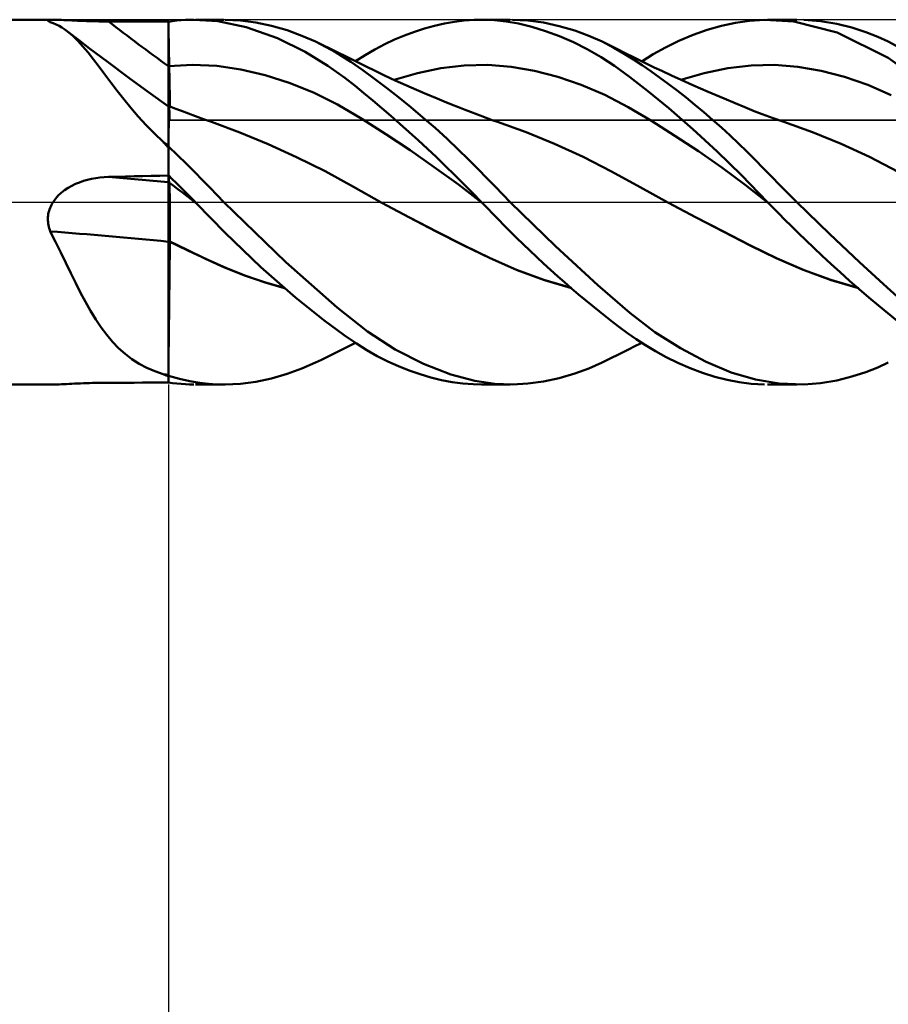
# Model space of a CAD drawing. Units: millimetres. Extents: x -75 to 70, y -61 to 61.
# Drawn here: x 13 to 18, y -4 to 1 of the extents above; entities that cross this region are included whole.
import ezdxf

# ---------------------------------------------------------------- set-up
doc = ezdxf.new("R2010")
doc.units = ezdxf.units.MM
doc.header["$LTSCALE"] = 7.15
doc.linetypes.add('LONGDASH_DASH', pattern=[0.85, 0.4, -0.2, 0.05, -0.2])
for name, color, linetype in [('1', 4, 'CONTINUOUS'), ('2', 7, 'CONTINUOUS'), ('4', 2, 'LONGDASH_DASH'), ('CUT', 1, 'CONTINUOUS'), ('NOCUT', 7, 'CONTINUOUS'), ('SK4', 2, 'LONGDASH_DASH')]:
    doc.layers.add(name, color=color, linetype=linetype)

msp = doc.modelspace()

# ---------------------------------------------------------------- linework, layer by layer
at = {"layer": '1', "color": 4, "linetype": 'CONTINUOUS', "lineweight": 50}
for p, q in [((12, 1), (13.3678, 1)), ((13.3397, 0.9951), (13.3403, 0.9969)), ((13.3416, 0.9929), (13.3397, 0.9951)), ((13.3403, 0.9969), (13.3436, 0.9983)), ((13.3428, 0.992), (13.3416, 0.9929)), ((13.3443, 0.9911), (13.3428, 0.992)), ((13.3436, 0.9983), (13.3493, 0.9993)), ((13.3461, 0.9901), (13.3443, 0.9911)), ((13.3481, 0.9891), (13.3461, 0.9901)), ((13.3503, 0.9881), (13.3481, 0.9891)), ((13.3493, 0.9993), (13.3575, 0.9998)), ((13.3528, 0.987), (13.3503, 0.9881)), ((13.3692, 0.9812), (13.3528, 0.987)), ((13.3575, 0.9998), (13.3678, 1)), ((13.3777, 0.9999), (13.3678, 1)), ((13.3852, 0.9743), (13.3692, 0.9812)), ((13.3886, 0.9996), (13.3777, 0.9999)), ((13.4009, 0.9663), (13.3852, 0.9743)), ((13.4006, 0.9992), (13.3886, 0.9996)), ((13.4133, 0.9986), (13.4006, 0.9992)), ((13.4269, 0.998), (13.4133, 0.9986)), ((13.441, 0.9974), (13.4269, 0.998)), ((13.4557, 0.9967), (13.441, 0.9974)), ((13.4708, 0.996), (13.4557, 0.9967)), ((13.4862, 0.9952), (13.4708, 0.996)), ((13.5021, 0.9945), (13.4862, 0.9952)), ((13.5182, 0.9939), (13.5021, 0.9945)), ((13.5346, 0.9932), (13.5182, 0.9939)), ((13.5512, 0.9926), (13.5346, 0.9932)), ((13.568, 0.9921), (13.5512, 0.9926)), ((13.5849, 0.9916), (13.568, 0.9921)), ((13.6019, 0.9912), (13.5849, 0.9916)), ((13.6191, 0.9909), (13.6019, 0.9912)), ((13.6363, 0.9906), (13.6191, 0.9909)), ((13.6536, 0.9904), (13.6363, 0.9906)), ((13.6709, 0.9903), (13.6536, 0.9904)), ((13.7179, 0.9902), (13.6709, 0.9903)), ((13.7649, 0.99), (13.7179, 0.9902)), ((13.812, 0.9899), (13.7649, 0.99)), ((13.859, 0.9898), (13.812, 0.9899)), ((13.906, 0.9896), (13.859, 0.9898)), ((13.953, 0.9895), (13.906, 0.9896)), ((14, 0.9893), (13.953, 0.9895)), ((14, 0.9891), (14.0233, 0.9922)), ((14, 0.752), (14, 0.9893)), ((14.0006, 0.95), (14, 0.9842)), ((14, 0.9455), (14, 0.9842)), ((14.0233, 0.9922), (14.0466, 0.9948)), ((14.0466, 0.9948), (14.0698, 0.9968)), ((14.0698, 0.9968), (14.093, 0.9984)), ((14.093, 0.9984), (14.1161, 0.9994)), ((14.1161, 0.9994), (14.1391, 0.9999)), ((14.2703, 0.9919), (14.1391, 0.9999)), ((14.1478, 0.9999), (14.3047, 0.9999)), ((14.4262, 0.9593), (14.2703, 0.9919)), ((14.3944, 0.9957), (14.3104, 0.9999)), ((14.4794, 0.9845), (14.3944, 0.9957)), ((14.565, 0.9664), (14.4794, 0.9845)), ((15.4592, 0.9668), (15.5138, 0.979)), ((15.5138, 0.979), (15.5681, 0.9885)), ((15.5681, 0.9885), (15.622, 0.9952)), ((15.622, 0.9952), (15.6755, 0.999)), ((15.6755, 0.999), (15.7306, 0.9998)), ((15.7162, 0.9999), (15.8739, 0.9999)), ((15.7883, 0.9972), (15.7306, 0.9998)), ((15.8507, 0.9904), (15.7883, 0.9972)), ((15.9184, 0.9786), (15.8507, 0.9904)), ((15.9708, 0.9953), (15.8858, 0.9999)), ((15.9918, 0.961), (15.9184, 0.9786)), ((16.0566, 0.9837), (15.9708, 0.9953)), ((16.1424, 0.9653), (16.0566, 0.9837)), ((17.0316, 0.9668), (17.1086, 0.9835)), ((17.1086, 0.9835), (17.1848, 0.9945)), ((17.1848, 0.9945), (17.2673, 0.9998)), ((17.4286, 0.9894), (17.2673, 0.9998)), ((17.2844, 0.9999), (17.4455, 0.9999)), ((17.6665, 0.9289), (17.4286, 0.9894)), ((17.5739, 0.9919), (17.484, 0.9992)), ((17.6635, 0.9772), (17.5739, 0.9919)), ((17.747, 0.9567), (17.6635, 0.9772)), ((13.4165, 0.9572), (13.4009, 0.9663)), ((13.4318, 0.9471), (13.4165, 0.9572)), ((13.4471, 0.9358), (13.4318, 0.9471)), ((13.4755, 0.9119), (13.4471, 0.9358)), ((13.5076, 0.8892), (13.4471, 0.9358)), ((14, 0.9068), (14, 0.9455)), ((14.0013, 0.9159), (14.0006, 0.95)), ((14.599, 0.8979), (14.4262, 0.9593)), ((14.6506, 0.9418), (14.565, 0.9664)), ((14.7321, 0.9121), (14.6506, 0.9418)), ((15.2946, 0.9137), (15.3494, 0.934)), ((15.3494, 0.934), (15.4044, 0.9517)), ((15.4044, 0.9517), (15.4592, 0.9668)), ((16.0675, 0.9379), (15.9918, 0.961)), ((16.1437, 0.9097), (16.0675, 0.9379)), ((16.227, 0.9405), (16.1424, 0.9653)), ((16.3055, 0.9114), (16.227, 0.9405)), ((16.8757, 0.9169), (16.9538, 0.9445)), ((16.9538, 0.9445), (17.0316, 0.9668)), ((17.9459, 0.7915), (17.6665, 0.9289)), ((17.8222, 0.9325), (17.747, 0.9567)), ((17.8887, 0.9062), (17.8222, 0.9325)), ((13.5037, 0.8843), (13.4755, 0.9119)), ((13.5319, 0.8535), (13.5037, 0.8843)), ((13.5682, 0.8428), (13.5076, 0.8892)), ((14, 0.8681), (14, 0.9068)), ((14, 0.8294), (14, 0.8681)), ((14.0019, 0.8818), (14.0013, 0.9159)), ((14.0025, 0.8477), (14.0019, 0.8818)), ((14.7505, 0.8232), (14.599, 0.8979)), ((14.8061, 0.8798), (14.7321, 0.9121)), ((14.847, 0.8605), (14.8061, 0.8799)), ((14.9152, 0.8223), (14.8061, 0.8798)), ((15.1319, 0.8367), (15.1858, 0.8651)), ((15.1858, 0.8651), (15.2401, 0.8907)), ((15.2401, 0.8907), (15.2946, 0.9137)), ((16.2201, 0.8763), (16.1437, 0.9097)), ((16.2962, 0.8379), (16.2201, 0.8763)), ((16.3768, 0.8796), (16.3055, 0.9114)), ((16.4464, 0.8459), (16.3768, 0.8799)), ((16.4414, 0.8462), (16.3768, 0.8796)), ((16.7242, 0.848), (16.7979, 0.8841)), ((16.7979, 0.8841), (16.8757, 0.9169)), ((17.9461, 0.8798), (17.8887, 0.9062)), ((18.0102, 0.8461), (17.9461, 0.8798)), ((13.5606, 0.8194), (13.5319, 0.8535)), ((13.5898, 0.7823), (13.5606, 0.8194)), ((13.6638, 0.7706), (13.5682, 0.8428)), ((14, 0.7907), (14, 0.8294)), ((14.0032, 0.8135), (14.0025, 0.8477)), ((14.0038, 0.7794), (14.0032, 0.8135)), ((14.8745, 0.7472), (14.7505, 0.8232)), ((14.8877, 0.8408), (14.847, 0.8605)), ((14.9294, 0.8203), (14.8877, 0.8408)), ((15.0001, 0.7692), (14.9152, 0.8223)), ((14.9707, 0.7996), (14.9294, 0.8203)), ((15.0783, 0.8057), (15.1319, 0.8367)), ((16.3715, 0.7945), (16.2962, 0.8379)), ((16.499, 0.813), (16.4414, 0.8462)), ((16.5153, 0.8112), (16.4464, 0.8459)), ((16.5496, 0.7812), (16.499, 0.813)), ((16.5386, 0.7994), (16.5153, 0.8112)), ((16.5943, 0.7717), (16.6564, 0.8102)), ((16.6564, 0.8102), (16.7242, 0.848)), ((13.6202, 0.7424), (13.5898, 0.7823)), ((13.783, 0.6818), (13.6638, 0.7706)), ((14, 0.752), (14, 0.7907)), ((14.0044, 0.7452), (14.0038, 0.7794)), ((15.0357, 0.7667), (14.9707, 0.7996)), ((15.0657, 0.7238), (15.0001, 0.7692)), ((15.0252, 0.772), (15.0783, 0.8057)), ((15.0843, 0.7426), (15.0357, 0.7667)), ((16.4458, 0.7463), (16.3715, 0.7945)), ((16.6006, 0.7686), (16.5386, 0.7994)), ((16.5966, 0.7503), (16.5496, 0.7812)), ((16.6632, 0.7383), (16.6006, 0.7686)), ((18.2223, 0.5899), (17.9459, 0.7915)), ((13.6515, 0.7002), (13.6202, 0.7424)), ((14, 0.7449), (14.1325, 0.7527)), ((14, 0.7508), (14, 0.752)), ((14, 0.7508), (14, 0.752)), ((14, 0.7496), (14, 0.7508)), ((14, 0.7496), (14, 0.7508)), ((14, 0.7484), (14, 0.7496)), ((14, 0.7484), (14, 0.7496)), ((14, 0.7472), (14, 0.7484)), ((14, 0.7472), (14, 0.7484)), ((14, 0.746), (14, 0.7472)), ((14, 0.746), (14, 0.7472)), ((14, 0.7448), (14, 0.746)), ((14, 0.7448), (14, 0.746)), ((14, 0.7449), (14.0001, 0.7449)), ((14, 0.7314), (14, 0.7448)), ((14, 0.7314), (14, 0.7448)), ((14, 0.7182), (14, 0.7314)), ((14, 0.7182), (14, 0.7314)), ((14, 0.7052), (14, 0.7182)), ((14, 0.7052), (14, 0.7182)), ((14, 0.6924), (14, 0.7052)), ((14, 0.6923), (14, 0.7052)), ((14.0001, 0.7449), (14.0003, 0.7449)), ((14.0003, 0.7449), (14.0005, 0.745)), ((14.0005, 0.745), (14.0007, 0.745)), ((14.0007, 0.745), (14.0009, 0.745)), ((14.0009, 0.745), (14.001, 0.745)), ((14.001, 0.745), (14.0013, 0.7451)), ((14.0013, 0.7451), (14.0014, 0.7451)), ((14.0014, 0.7451), (14.0016, 0.7451)), ((14.0016, 0.7451), (14.0017, 0.7451)), ((14.0017, 0.7451), (14.0018, 0.7451)), ((14.0018, 0.7451), (14.002, 0.7451)), ((14.002, 0.7451), (14.0021, 0.7451)), ((14.0021, 0.7451), (14.0024, 0.7452)), ((14.0024, 0.7452), (14.0025, 0.7452)), ((14.0025, 0.7452), (14.0026, 0.7452)), ((14.0026, 0.7452), (14.0027, 0.7452)), ((14.0027, 0.7452), (14.0029, 0.7452)), ((14.0029, 0.7452), (14.0031, 0.7452)), ((14.0031, 0.7452), (14.0033, 0.7453)), ((14.0033, 0.7453), (14.0035, 0.7453)), ((14.0035, 0.7453), (14.0037, 0.7453)), ((14.0037, 0.7453), (14.0038, 0.7453)), ((14.0038, 0.7453), (14.0039, 0.7453)), ((14.0039, 0.7453), (14.0041, 0.7453)), ((14.0041, 0.7453), (14.0042, 0.7454)), ((14.0042, 0.7454), (14.0043, 0.7454)), ((14.0043, 0.7454), (14.0044, 0.7454)), ((14.0047, 0.7303), (14.0044, 0.7452)), ((14.005, 0.7156), (14.0047, 0.7303)), ((14.0053, 0.7012), (14.005, 0.7156)), ((14.2649, 0.747), (14.1325, 0.7527)), ((14.3974, 0.7278), (14.2649, 0.747)), ((14.5299, 0.6964), (14.3974, 0.7278)), ((14.9664, 0.6818), (14.8745, 0.7472)), ((15.1306, 0.6767), (15.0657, 0.7238)), ((15.1332, 0.7188), (15.0843, 0.7426)), ((15.1837, 0.6948), (15.1332, 0.7188)), ((15.2369, 0.6702), (15.3652, 0.7077)), ((15.3652, 0.7077), (15.4935, 0.7343)), ((15.4935, 0.7343), (15.6219, 0.7494)), ((15.6219, 0.7494), (15.7502, 0.7522)), ((15.8785, 0.7421), (15.7502, 0.7522)), ((16.0068, 0.7201), (15.8785, 0.7421)), ((16.1351, 0.6869), (16.0068, 0.7201)), ((16.5277, 0.6871), (16.4458, 0.7463)), ((16.644, 0.7178), (16.5966, 0.7503)), ((16.692, 0.6837), (16.644, 0.7178)), ((16.7042, 0.7188), (16.6632, 0.7383)), ((16.7576, 0.6939), (16.7042, 0.7188)), ((16.8095, 0.6702), (16.9376, 0.7076)), ((16.9376, 0.7076), (17.0657, 0.7343)), ((17.0657, 0.7343), (17.1938, 0.7495)), ((17.1938, 0.7495), (17.3219, 0.7522)), ((17.45, 0.7421), (17.3219, 0.7522)), ((17.5781, 0.7203), (17.45, 0.7421)), ((17.7062, 0.6874), (17.5781, 0.7203)), ((13.6841, 0.6563), (13.6515, 0.7002)), ((13.7185, 0.6108), (13.6841, 0.6563)), ((13.8912, 0.6026), (13.783, 0.6818)), ((14, 0.6797), (14, 0.6924)), ((14, 0.6796), (14, 0.6923)), ((14, 0.6674), (14, 0.6797)), ((14, 0.6672), (14, 0.6796)), ((14, 0.6552), (14, 0.6674)), ((14, 0.6551), (14, 0.6672)), ((14, 0.6434), (14, 0.6552)), ((14, 0.6433), (14, 0.6551)), ((14.0055, 0.6869), (14.0053, 0.7012)), ((14.0058, 0.673), (14.0055, 0.6869)), ((14.0061, 0.6593), (14.0058, 0.673)), ((14.0063, 0.646), (14.0061, 0.6593)), ((14.6624, 0.6537), (14.5299, 0.6964)), ((14.7948, 0.6), (14.6624, 0.6537)), ((15.0235, 0.6368), (14.9664, 0.6818)), ((15.1961, 0.6271), (15.1306, 0.6767)), ((15.2429, 0.6674), (15.1837, 0.6948)), ((15.3023, 0.6406), (15.2429, 0.6674)), ((16.2635, 0.6431), (16.1351, 0.6869)), ((16.6265, 0.6102), (16.5277, 0.6871)), ((16.7402, 0.6483), (16.692, 0.6837)), ((16.7887, 0.6114), (16.7402, 0.6483)), ((16.8112, 0.6694), (16.7576, 0.6939)), ((16.875, 0.6408), (16.8112, 0.6694)), ((17.8343, 0.6433), (17.7062, 0.6874)), ((13.7549, 0.5641), (13.7185, 0.6108)), ((14, 0.5242), (13.8912, 0.6026)), ((14, 0.6318), (14, 0.6434)), ((14, 0.6317), (14, 0.6433)), ((14, 0.6207), (14, 0.6318)), ((14, 0.6206), (14, 0.6317)), ((14, 0.6099), (14, 0.6207)), ((14, 0.6098), (14, 0.6206)), ((14, 0.5995), (14, 0.6099)), ((14, 0.5994), (14, 0.6098)), ((14, 0.5895), (14, 0.5995)), ((14, 0.5895), (14, 0.5994)), ((14.0066, 0.6331), (14.0063, 0.646)), ((14.0068, 0.6206), (14.0066, 0.6331)), ((14.0071, 0.6086), (14.0068, 0.6206)), ((14.0073, 0.5971), (14.0071, 0.6086)), ((14.0075, 0.586), (14.0073, 0.5971)), ((14.9273, 0.5342), (14.7948, 0.6)), ((15.072, 0.5974), (15.0235, 0.6368)), ((15.1208, 0.5568), (15.072, 0.5974)), ((15.2621, 0.5751), (15.1961, 0.6271)), ((15.3316, 0.6277), (15.3023, 0.6406)), ((15.4027, 0.5969), (15.3316, 0.6277)), ((15.4738, 0.5671), (15.4027, 0.5969)), ((16.3918, 0.5878), (16.2635, 0.6431)), ((16.7425, 0.5145), (16.6265, 0.6102)), ((16.8373, 0.5733), (16.7887, 0.6114)), ((16.917, 0.6223), (16.875, 0.6408)), ((16.9591, 0.604), (16.917, 0.6223)), ((17.0025, 0.5855), (16.9591, 0.604)), ((17.9624, 0.587), (17.8343, 0.6433)), ((13.7938, 0.5164), (13.7549, 0.5641)), ((14, 0.58), (14, 0.5895)), ((14, 0.5799), (14, 0.5895)), ((14, 0.5709), (14, 0.58)), ((14, 0.5709), (14, 0.5799)), ((14, 0.5623), (14, 0.5709)), ((14, 0.5623), (14, 0.5709)), ((14, 0.5542), (14, 0.5623)), ((14, 0.5542), (14, 0.5623)), ((14, 0.5466), (14, 0.5542)), ((14, 0.5466), (14, 0.5542)), ((14, 0.5396), (14, 0.5466)), ((14, 0.5396), (14, 0.5466)), ((14.0077, 0.5756), (14.0075, 0.586)), ((14.0079, 0.5657), (14.0077, 0.5756)), ((14.008, 0.5574), (14.0079, 0.5657)), ((14.0082, 0.5496), (14.008, 0.5574)), ((14.0083, 0.5424), (14.0082, 0.5496)), ((14.0084, 0.5357), (14.0083, 0.5424)), ((15.17, 0.515), (15.1208, 0.5568)), ((15.3286, 0.5209), (15.2621, 0.5751)), ((15.5125, 0.5512), (15.4738, 0.5671)), ((15.551, 0.5356), (15.5125, 0.5512)), ((16.5201, 0.5202), (16.3918, 0.5878)), ((16.8859, 0.5339), (16.8373, 0.5733)), ((17.0459, 0.5671), (17.0025, 0.5855)), ((17.1071, 0.5416), (17.0459, 0.5671)), ((17.1595, 0.5202), (17.1071, 0.5416)), ((13.8348, 0.4689), (13.7938, 0.5164)), ((14, 0.5331), (14, 0.5396)), ((14, 0.5331), (14, 0.5396)), ((14, 0.5272), (14, 0.5331)), ((14, 0.5272), (14, 0.5331)), ((14.0014, 0.5266), (14, 0.5272)), ((14.0358, 0.5132), (14, 0.5272)), ((14, -0.9893), (14, 0.5272)), ((14.0027, 0.5261), (14.0014, 0.5266)), ((14.0044, 0.5255), (14.0027, 0.5261)), ((14.0033, 0.485), (14.0038, 0.4972)), ((14.0038, 0.4972), (14.0043, 0.5073)), ((14.0043, 0.5073), (14.0047, 0.5151)), ((14.0055, 0.525), (14.0044, 0.5255)), ((14.0047, 0.5151), (14.0052, 0.5206)), ((14.0052, 0.5206), (14.0057, 0.5238)), ((14.0058, 0.5249), (14.0055, 0.525)), ((14.0057, 0.5238), (14.0062, 0.5248)), ((14.0062, 0.5248), (14.0058, 0.5249)), ((14.0085, 0.5295), (14.0084, 0.5357)), ((14.0086, 0.5238), (14.0085, 0.5295)), ((14.0716, 0.4996), (14.0358, 0.5132)), ((14.1099, 0.4852), (14.0716, 0.4996)), ((15.0597, 0.4561), (14.9273, 0.5342)), ((15.2195, 0.4724), (15.17, 0.515)), ((15.3953, 0.4646), (15.3286, 0.5209)), ((15.5894, 0.5203), (15.551, 0.5356)), ((15.6276, 0.5052), (15.5894, 0.5203)), ((15.6422, 0.4996), (15.6276, 0.5052)), ((15.7092, 0.474), (15.6422, 0.4996)), ((16.6484, 0.4447), (16.5201, 0.5202)), ((16.874, 0.4004), (16.7425, 0.5145)), ((16.9345, 0.4934), (16.8859, 0.5339)), ((16.9828, 0.4518), (16.9345, 0.4934)), ((17.2114, 0.4994), (17.1595, 0.5202)), ((17.2551, 0.4821), (17.2114, 0.4994)), ((13.8781, 0.4219), (13.8348, 0.4689)), ((14.0016, 0.4145), (14.002, 0.4352)), ((14.002, 0.4352), (14.0025, 0.454)), ((14.0025, 0.454), (14.0029, 0.4705)), ((14.0029, 0.4705), (14.0033, 0.485)), ((14.148, 0.4712), (14.1099, 0.4852)), ((14.1922, 0.4553), (14.148, 0.4712)), ((14.236, 0.44), (14.1922, 0.4553)), ((14.3917, 0.3821), (14.236, 0.44)), ((15.1922, 0.3723), (15.0597, 0.4561)), ((15.2692, 0.4288), (15.2195, 0.4724)), ((15.4618, 0.4063), (15.3953, 0.4646)), ((15.7756, 0.4496), (15.7092, 0.474)), ((15.8041, 0.4397), (15.7756, 0.4496)), ((15.9603, 0.3831), (15.8041, 0.4397)), ((16.7767, 0.3642), (16.6484, 0.4447)), ((17.0309, 0.4091), (16.9828, 0.4518)), ((17.3141, 0.46), (17.2551, 0.4821)), ((17.3735, 0.4395), (17.3141, 0.46)), ((17.5302, 0.3839), (17.3735, 0.4397)), ((13.9238, 0.3755), (13.8781, 0.4219)), ((14.0008, 0.3672), (14.0012, 0.3918)), ((14.0012, 0.3918), (14.0016, 0.4145)), ((14.5473, 0.3176), (14.3917, 0.3821)), ((15.3192, 0.3843), (15.2692, 0.4288)), ((15.3693, 0.3388), (15.3192, 0.3843)), ((15.5273, 0.3469), (15.4618, 0.4063)), ((16.1165, 0.3191), (15.9603, 0.3831)), ((17.0082, 0.2774), (16.874, 0.4004)), ((17.0786, 0.3656), (17.0309, 0.4091)), ((17.6869, 0.3202), (17.5302, 0.3839)), ((13.9723, 0.3298), (13.9238, 0.3755)), ((13.9759, 0.3254), (13.9723, 0.3298)), ((13.9797, 0.3209), (13.9759, 0.3254)), ((14, 0.3124), (14.0004, 0.3407)), ((14.0004, 0.3407), (14.0008, 0.3672)), ((15.3247, 0.2843), (15.1922, 0.3723)), ((15.4195, 0.2926), (15.3693, 0.3388)), ((15.5885, 0.289), (15.5273, 0.3469)), ((16.9051, 0.2792), (16.7767, 0.3642)), ((17.1255, 0.3212), (17.0786, 0.3656)), ((13.9836, 0.3165), (13.9797, 0.3209)), ((13.9877, 0.3121), (13.9836, 0.3165)), ((13.9918, 0.3079), (13.9877, 0.3121)), ((13.9959, 0.3037), (13.9918, 0.3079)), ((14, 0.2996), (13.9959, 0.3037)), ((14.0507, 0.2572), (14, 0.3053)), ((14.703, 0.2466), (14.5473, 0.3176)), ((15.4572, 0.1923), (15.3247, 0.2843)), ((15.4695, 0.2456), (15.4195, 0.2926)), ((15.6453, 0.2334), (15.5885, 0.289)), ((16.2728, 0.2478), (16.1165, 0.3191)), ((17.0334, 0.1894), (16.9051, 0.2792)), ((17.1407, 0.1485), (17.0082, 0.2774)), ((17.1712, 0.2766), (17.1255, 0.3212)), ((17.2161, 0.2315), (17.1712, 0.2766)), ((17.8437, 0.2481), (17.6869, 0.3202)), ((14.0988, 0.2103), (14.0507, 0.2572)), ((14.8587, 0.1688), (14.703, 0.2466)), ((15.5194, 0.1979), (15.4695, 0.2456)), ((15.6979, 0.1805), (15.6453, 0.2334)), ((16.4291, 0.1685), (16.2728, 0.2478)), ((17.2608, 0.186), (17.2161, 0.2315)), ((18.0005, 0.1667), (17.8437, 0.2481)), ((14.1443, 0.1648), (14.0988, 0.2103)), ((14.1875, 0.1209), (14.1443, 0.1648)), ((15.0145, 0.0834), (14.8587, 0.1688)), ((15.5896, 0.0958), (15.4572, 0.1923)), ((15.5689, 0.1497), (15.5194, 0.1979)), ((15.7464, 0.1308), (15.6979, 0.1805)), ((16.5853, 0.082), (16.4291, 0.1685)), ((17.1617, 0.0944), (17.0334, 0.1894)), ((17.3057, 0.14), (17.2608, 0.186)), ((13.4914, 0.0993), (13.5127, 0.1082)), ((13.5127, 0.1082), (13.5346, 0.1158)), ((13.5346, 0.1158), (13.5567, 0.1223)), ((13.5567, 0.1223), (13.5792, 0.1277)), ((13.5792, 0.1277), (13.6019, 0.1319)), ((13.6019, 0.1319), (13.6248, 0.1351)), ((13.6248, 0.1351), (13.6478, 0.1373)), ((13.6478, 0.1373), (13.6709, 0.1383)), ((13.6709, 0.1383), (13.7179, 0.1394)), ((13.7179, 0.1394), (13.7649, 0.1404)), ((13.7649, 0.1404), (13.812, 0.1414)), ((13.812, 0.1414), (13.859, 0.1424)), ((13.859, 0.1424), (13.906, 0.1434)), ((13.906, 0.1434), (13.953, 0.1443)), ((13.953, 0.1443), (14, 0.1452)), ((14.0213, 0.1262), (14, 0.1469)), ((14.0006, 0.1403), (14, 0.1461)), ((14.0255, 0.0904), (14, 0.1091)), ((14.0001, 0.109), (14, 0.1091)), ((14.0003, 0.1089), (14.0001, 0.109)), ((14.0004, 0.1088), (14.0003, 0.1089)), ((14.0005, 0.1087), (14.0004, 0.1088)), ((14.0007, 0.1086), (14.0005, 0.1087)), ((14.0013, 0.1345), (14.0006, 0.1403)), ((14.0008, 0.1085), (14.0007, 0.1086)), ((14.0009, 0.1084), (14.0008, 0.1085)), ((14.001, 0.1083), (14.0009, 0.1084)), ((14.0012, 0.1082), (14.001, 0.1083)), ((14.0013, 0.1081), (14.0012, 0.1082)), ((14.0019, 0.1287), (14.0013, 0.1345)), ((14.0014, 0.108), (14.0013, 0.1081)), ((14.0016, 0.1079), (14.0014, 0.108)), ((14.0025, 0.123), (14.0019, 0.1287)), ((14.0032, 0.1173), (14.0025, 0.123)), ((14.0038, 0.1116), (14.0032, 0.1173)), ((14.0044, 0.106), (14.0038, 0.1116)), ((14.0425, 0.1054), (14.0213, 0.1262)), ((14.2285, 0.0787), (14.1875, 0.1209)), ((15.6182, 0.1008), (15.5689, 0.1497)), ((15.7911, 0.0847), (15.7464, 0.1308)), ((17.2846, 0.0002), (17.1407, 0.1485)), ((17.3514, 0.0935), (17.3057, 0.14)), ((13.4132, 0.051), (13.4314, 0.0652)), ((13.4314, 0.0652), (13.4506, 0.0779)), ((13.4506, 0.0779), (13.4707, 0.0893)), ((13.4707, 0.0893), (13.4914, 0.0993)), ((14.0017, 0.1078), (14.0016, 0.1079)), ((14.0018, 0.1077), (14.0017, 0.1078)), ((14.002, 0.1077), (14.0018, 0.1077)), ((14.0021, 0.1076), (14.002, 0.1077)), ((14.0022, 0.1075), (14.0021, 0.1076)), ((14.0024, 0.1074), (14.0022, 0.1075)), ((14.0025, 0.1073), (14.0024, 0.1074)), ((14.0026, 0.1072), (14.0025, 0.1073)), ((14.0027, 0.1071), (14.0026, 0.1072)), ((14.0029, 0.107), (14.0027, 0.1071)), ((14.003, 0.1069), (14.0029, 0.107)), ((14.0031, 0.1068), (14.003, 0.1069)), ((14.0033, 0.1067), (14.0031, 0.1068)), ((14.0034, 0.1066), (14.0033, 0.1067)), ((14.0035, 0.1065), (14.0034, 0.1066)), ((14.0037, 0.1064), (14.0035, 0.1065)), ((14.0038, 0.1063), (14.0037, 0.1064)), ((14.0039, 0.1062), (14.0038, 0.1063)), ((14.0041, 0.1061), (14.0039, 0.1062)), ((14.0042, 0.106), (14.0041, 0.1061)), ((14.0043, 0.1059), (14.0042, 0.106)), ((14.0044, 0.1058), (14.0043, 0.1059)), ((14.0048, 0.1022), (14.0044, 0.106)), ((14.0052, 0.0971), (14.0048, 0.1022)), ((14.0055, 0.0908), (14.0052, 0.0971)), ((14.0059, 0.0833), (14.0055, 0.0908)), ((14.0062, 0.0746), (14.0059, 0.0833)), ((14.0065, 0.0647), (14.0062, 0.0746)), ((14.0068, 0.0537), (14.0065, 0.0647)), ((14.051, 0.0715), (14.0255, 0.0904)), ((14.0637, 0.0845), (14.0425, 0.1054)), ((14.0765, 0.0525), (14.051, 0.0715)), ((14.0848, 0.0635), (14.0637, 0.0845)), ((14.1059, 0.0424), (14.0848, 0.0635)), ((14.2675, 0.0384), (14.2285, 0.0787)), ((15.1701, -0.0033), (15.0145, 0.0834)), ((15.7221, -0.0056), (15.5896, 0.0958)), ((15.6671, 0.0512), (15.6182, 0.1008)), ((15.8326, 0.042), (15.7911, 0.0847)), ((16.7415, -0.0032), (16.5853, 0.082)), ((17.29, -0.0058), (17.1617, 0.0944)), ((17.3979, 0.0467), (17.3514, 0.0935)), ((13.3631, -0.0076), (13.3677, 0)), ((13.3677, 0), (13.3811, 0.0184)), ((13.3811, 0.0184), (13.3964, 0.0355)), ((13.3964, 0.0355), (13.4132, 0.051)), ((14.0071, 0.0417), (14.0068, 0.0537)), ((14.0074, 0.0287), (14.0071, 0.0417)), ((14.0077, 0.0148), (14.0074, 0.0287)), ((14.0079, 0), (14.0077, 0.0148)), ((14.008, -0.0097), (14.0079, 0)), ((14.1021, 0.0333), (14.0765, 0.0525)), ((14.1276, 0.014), (14.1021, 0.0333)), ((14.1269, 0.0212), (14.1059, 0.0424)), ((14.1478, 0), (14.1269, 0.0212)), ((14.1531, -0.0054), (14.1276, 0.014)), ((14.3045, 0), (14.2675, 0.0384)), ((15.7168, 0), (15.6671, 0.0512)), ((15.7177, -0.0009), (15.7168, 0)), ((15.8739, 0), (15.8326, 0.042)), ((16.1226, -0.2422), (15.8739, 0)), ((17.2855, -0.0007), (17.2846, 0.0002)), ((17.4448, 0), (17.3979, 0.0467)), ((17.6229, -0.1733), (17.4448, 0)), ((13.3436, -0.0567), (13.3458, -0.0482)), ((13.3458, -0.0482), (13.3484, -0.0398)), ((13.3484, -0.0398), (13.3515, -0.0315)), ((13.3515, -0.0315), (13.355, -0.0233)), ((13.355, -0.0233), (13.3588, -0.0153)), ((13.3588, -0.0153), (13.3631, -0.0076)), ((14.0082, -0.0197), (14.008, -0.0097)), ((14.0083, -0.0299), (14.0082, -0.0197)), ((14.0084, -0.0404), (14.0083, -0.0299)), ((14.0085, -0.0512), (14.0084, -0.0404)), ((14.0085, -0.0622), (14.0085, -0.0512)), ((14.1487, -0.0009), (14.1478, 0)), ((14.1496, -0.0017), (14.1487, -0.0009)), ((14.1504, -0.0026), (14.1496, -0.0017)), ((14.1513, -0.0035), (14.1504, -0.0026)), ((14.1521, -0.0043), (14.1513, -0.0035)), ((14.153, -0.0052), (14.1521, -0.0043)), ((14.3111, -0.1679), (14.153, -0.0052)), ((14.6429, -0.3289), (14.3045, 0)), ((15.3185, -0.083), (15.1701, -0.0033)), ((15.3222, -0.0848), (15.1701, -0.0034)), ((15.7185, -0.0018), (15.7177, -0.0009)), ((15.7194, -0.0027), (15.7185, -0.0018)), ((15.7203, -0.0036), (15.7194, -0.0027)), ((15.7212, -0.0045), (15.7203, -0.0036)), ((15.7221, -0.0054), (15.7212, -0.0045)), ((15.7501, -0.0346), (15.7221, -0.0054)), ((15.7793, -0.0649), (15.7501, -0.0346)), ((16.8901, -0.0825), (16.7415, -0.0032)), ((16.8936, -0.0841), (16.7415, -0.0033)), ((17.2863, -0.0016), (17.2855, -0.0007)), ((17.2872, -0.0025), (17.2863, -0.0016)), ((17.2881, -0.0035), (17.2872, -0.0025)), ((17.289, -0.0044), (17.2881, -0.0035)), ((17.2899, -0.0053), (17.289, -0.0044)), ((17.3168, -0.0329), (17.2899, -0.0053)), ((17.3466, -0.0633), (17.3168, -0.0329)), ((13.3396, -0.0917), (13.3399, -0.0828)), ((13.3398, -0.1005), (13.3396, -0.0917)), ((13.3404, -0.1093), (13.3398, -0.1005)), ((13.3399, -0.0828), (13.3407, -0.074)), ((13.3407, -0.074), (13.3419, -0.0653)), ((13.3419, -0.0653), (13.3436, -0.0567)), ((14.0086, -0.0734), (14.0085, -0.0622)), ((14.0087, -0.0848), (14.0086, -0.0734)), ((14.0087, -0.0963), (14.0087, -0.0848)), ((14.0087, -0.1081), (14.0087, -0.0963)), ((15.467, -0.1603), (15.3185, -0.083)), ((15.4738, -0.1633), (15.3222, -0.0848)), ((15.8096, -0.0962), (15.7793, -0.0649)), ((15.8412, -0.1284), (15.8096, -0.0962)), ((17.0388, -0.1602), (16.8901, -0.0825)), ((17.0446, -0.1626), (16.8936, -0.0841)), ((17.3795, -0.0964), (17.3466, -0.0633)), ((17.4151, -0.1319), (17.3795, -0.0964)), ((13.3415, -0.118), (13.3404, -0.1093)), ((13.343, -0.1266), (13.3415, -0.118)), ((13.3449, -0.1351), (13.343, -0.1266)), ((13.3472, -0.1436), (13.3449, -0.1351)), ((13.3498, -0.152), (13.3472, -0.1436)), ((13.3528, -0.1603), (13.3498, -0.152)), ((13.3819, -0.2184), (13.3528, -0.1603)), ((14.0086, -0.1561), (14.0087, -0.144)), ((14.0086, -0.1682), (14.0086, -0.1561)), ((14.0087, -0.12), (14.0087, -0.1081)), ((14.0087, -0.1319), (14.0087, -0.12)), ((14.0087, -0.144), (14.0087, -0.1319)), ((15.6155, -0.2353), (15.467, -0.1603)), ((15.874, -0.1616), (15.8412, -0.1284)), ((15.9083, -0.1957), (15.874, -0.1616)), ((17.1875, -0.2364), (17.0388, -0.1602)), ((17.4534, -0.1696), (17.4151, -0.1319)), ((14.0014, -0.2135), (14, -0.2128)), ((14.1021, -0.2625), (14, -0.2128)), ((14.0014, -0.2142), (14, -0.2133)), ((14.1062, -0.2654), (14, -0.2133)), ((14.0041, -0.2149), (14.0014, -0.2135)), ((14.0027, -0.2149), (14.0014, -0.2142)), ((14.0041, -0.2155), (14.0027, -0.2149)), ((14.0082, -0.2169), (14.0041, -0.2149)), ((14.0068, -0.2169), (14.0041, -0.2155)), ((14.0082, -0.2169), (14.0083, -0.2047)), ((14.0083, -0.2047), (14.0084, -0.1926)), ((14.0084, -0.1926), (14.0085, -0.1804)), ((14.0085, -0.1804), (14.0086, -0.1682)), ((14.5059, -0.3565), (14.3111, -0.1679)), ((15.6206, -0.2378), (15.4738, -0.1633)), ((15.944, -0.2306), (15.9083, -0.1957)), ((17.1893, -0.2373), (17.0446, -0.1626)), ((17.4944, -0.2093), (17.4534, -0.1696)), ((17.5378, -0.2508), (17.4944, -0.2093)), ((17.7877, -0.3292), (17.6229, -0.1733)), ((13.4101, -0.276), (13.3819, -0.2184)), ((14.0082, -0.2174), (14.0068, -0.2169)), ((14.0073, -0.2984), (14.0077, -0.2578)), ((14.0077, -0.2578), (14.0082, -0.2174)), ((14.0082, -0.217), (14.0082, -0.2169)), ((14.0082, -0.2171), (14.0082, -0.217)), ((14.0082, -0.2173), (14.0082, -0.2171)), ((14.0082, -0.2174), (14.0082, -0.2173)), ((14.2036, -0.3106), (14.1021, -0.2625)), ((14.2124, -0.3154), (14.1062, -0.2654)), ((15.7641, -0.3077), (15.6155, -0.2353)), ((15.7633, -0.3073), (15.6206, -0.2378)), ((15.9812, -0.2662), (15.944, -0.2306)), ((16.019, -0.3018), (15.9812, -0.2662)), ((16.3546, -0.4558), (16.1226, -0.2422)), ((17.3362, -0.3094), (17.1875, -0.2364)), ((17.332, -0.3071), (17.1893, -0.2373)), ((17.5836, -0.294), (17.5378, -0.2508)), ((13.4377, -0.3329), (13.4101, -0.276)), ((14.0068, -0.3393), (14.0073, -0.2984)), ((14.3077, -0.3576), (14.2036, -0.3106)), ((14.3186, -0.3628), (14.2124, -0.3154)), ((15.9082, -0.3705), (15.7633, -0.3073)), ((15.9125, -0.3726), (15.7641, -0.3077)), ((16.057, -0.337), (16.019, -0.3018)), ((17.4799, -0.3707), (17.332, -0.3071)), ((17.4848, -0.3729), (17.3362, -0.3094)), ((17.6317, -0.3385), (17.5836, -0.294)), ((13.4649, -0.3888), (13.4377, -0.3329)), ((14.0064, -0.3804), (14.0068, -0.3393)), ((14.4176, -0.4015), (14.3077, -0.3576)), ((14.4247, -0.4046), (14.3186, -0.3628)), ((14.6961, -0.5231), (14.5059, -0.3565)), ((14.9246, -0.5769), (14.6429, -0.3289)), ((16.0575, -0.4255), (15.9082, -0.3705)), ((16.0609, -0.4272), (15.9125, -0.3726)), ((16.0952, -0.3718), (16.057, -0.337)), ((16.1335, -0.406), (16.0952, -0.3718)), ((17.6303, -0.4254), (17.4799, -0.3707)), ((17.6334, -0.4272), (17.4848, -0.3729)), ((17.682, -0.3842), (17.6317, -0.3385)), ((17.9191, -0.4507), (17.7877, -0.3292)), ((13.492, -0.4436), (13.4649, -0.3888)), ((14.0055, -0.4626), (14.0059, -0.4215)), ((14.0059, -0.4215), (14.0064, -0.3804)), ((14.5268, -0.4391), (14.4176, -0.4015)), ((14.5308, -0.441), (14.4247, -0.4046)), ((16.2074, -0.4708), (16.0575, -0.4255)), ((16.2094, -0.4724), (16.0609, -0.4272)), ((16.1718, -0.4398), (16.1335, -0.406)), ((17.7799, -0.4707), (17.6303, -0.4254)), ((17.7821, -0.4727), (17.6334, -0.4272)), ((17.7343, -0.4308), (17.682, -0.3842)), ((17.7872, -0.4771), (17.7343, -0.4308)), ((13.519, -0.4966), (13.492, -0.4436)), ((14.005, -0.5036), (14.0055, -0.4626)), ((14.6342, -0.4707), (14.5268, -0.4391)), ((14.637, -0.4723), (14.5308, -0.441)), ((16.2101, -0.473), (16.1718, -0.4398)), ((16.2483, -0.5057), (16.2101, -0.473)), ((16.5289, -0.6072), (16.3546, -0.4558)), ((17.8399, -0.5225), (17.7872, -0.4771)), ((18.0142, -0.5365), (17.9191, -0.4507)), ((13.5462, -0.5475), (13.519, -0.4966)), ((14.0045, -0.5444), (14.005, -0.5036)), ((14.8512, -0.647), (14.6961, -0.5231)), ((16.2865, -0.5377), (16.2483, -0.5057)), ((16.3245, -0.569), (16.2865, -0.5377)), ((17.8922, -0.5666), (17.8399, -0.5225)), ((13.5739, -0.5963), (13.5462, -0.5475)), ((14.0037, -0.6246), (14.0041, -0.5848)), ((14.0041, -0.5848), (14.0045, -0.5444)), ((15.0922, -0.7093), (14.9246, -0.5769)), ((16.3622, -0.5997), (16.3245, -0.569)), ((17.9438, -0.6093), (17.8922, -0.5666)), ((13.6024, -0.6428), (13.5739, -0.5963)), ((13.6318, -0.6868), (13.6024, -0.6428)), ((14.0032, -0.6639), (14.0037, -0.6246)), ((14.9637, -0.7297), (14.8512, -0.647)), ((16.3997, -0.6295), (16.3622, -0.5997)), ((16.4369, -0.6586), (16.3997, -0.6295)), ((16.6664, -0.7121), (16.5289, -0.6072)), ((17.9945, -0.6502), (17.9438, -0.6093)), ((13.6622, -0.7278), (13.6318, -0.6868)), ((14.0028, -0.7025), (14.0032, -0.6639)), ((16.475, -0.6878), (16.4369, -0.6586)), ((16.5173, -0.7189), (16.475, -0.6878)), ((13.694, -0.7657), (13.6622, -0.7278)), ((14.0019, -0.7772), (14.0024, -0.7403)), ((14.0024, -0.7403), (14.0028, -0.7025)), ((15.0303, -0.7754), (14.9637, -0.7297)), ((15.2437, -0.8074), (15.0922, -0.7093)), ((16.5637, -0.7514), (16.5173, -0.7189)), ((16.6145, -0.7847), (16.5637, -0.7514)), ((16.8063, -0.8016), (16.6664, -0.7121)), ((13.7274, -0.8005), (13.694, -0.7657)), ((13.7629, -0.8323), (13.7274, -0.8005)), ((14.0015, -0.8131), (14.0019, -0.7772)), ((14.9381, -0.816), (14.9713, -0.7993)), ((14.9713, -0.7993), (15.0252, -0.772)), ((15.0874, -0.8112), (15.0303, -0.7754)), ((15.3976, -0.8865), (15.2437, -0.8074)), ((16.5139, -0.8119), (16.5293, -0.8041)), ((16.5293, -0.8041), (16.5488, -0.7943)), ((16.5488, -0.7943), (16.5943, -0.7717)), ((16.6697, -0.818), (16.6145, -0.7847)), ((16.9469, -0.8756), (16.8063, -0.8016)), ((13.8005, -0.8611), (13.7629, -0.8323)), ((13.8401, -0.8864), (13.8005, -0.8611)), ((14.0008, -0.8814), (14.0011, -0.8478)), ((14.0011, -0.8478), (14.0015, -0.8131)), ((14.839, -0.8643), (14.8717, -0.8486)), ((14.8717, -0.8486), (14.9046, -0.8325)), ((14.9046, -0.8325), (14.9381, -0.816)), ((15.1451, -0.844), (15.0874, -0.8112)), ((15.2033, -0.8736), (15.1451, -0.844)), ((16.3768, -0.8799), (16.4221, -0.8579)), ((16.4221, -0.8579), (16.47, -0.8341)), ((16.47, -0.8341), (16.5139, -0.8119)), ((16.7291, -0.8506), (16.6697, -0.818)), ((16.793, -0.8819), (16.7291, -0.8506)), ((13.8818, -0.9084), (13.8401, -0.8864)), ((13.9258, -0.9276), (13.8818, -0.9084)), ((14, -0.9446), (14.0004, -0.9137)), ((14.0004, -0.9137), (14.0008, -0.8814)), ((14.6506, -0.9418), (14.7321, -0.9121)), ((14.7321, -0.9121), (14.8061, -0.8798)), ((14.8061, -0.8799), (14.839, -0.8643)), ((15.2617, -0.9001), (15.2033, -0.8736)), ((15.3205, -0.9236), (15.2617, -0.9001)), ((15.5491, -0.9451), (15.3976, -0.8865)), ((16.227, -0.9405), (16.3055, -0.9114)), ((16.3055, -0.9114), (16.3768, -0.8796)), ((16.8603, -0.9108), (16.793, -0.8819)), ((16.9279, -0.936), (16.8603, -0.9108)), ((17.0857, -0.9333), (16.9469, -0.8756)), ((17.8222, -0.9325), (17.8887, -0.9062)), ((17.8887, -0.9062), (17.9461, -0.8798)), ((13.9723, -0.944), (13.9258, -0.9276)), ((13.9759, -0.9455), (13.9723, -0.944)), ((13.9797, -0.9471), (13.9759, -0.9455)), ((13.9836, -0.9485), (13.9797, -0.9471)), ((13.9877, -0.95), (13.9836, -0.9485)), ((13.9918, -0.9514), (13.9877, -0.95)), ((13.9959, -0.9527), (13.9918, -0.9514)), ((14, -0.954), (13.9959, -0.9527)), ((14.0602, -0.9687), (14, -0.9522)), ((14.1167, -0.9812), (14.0602, -0.9687)), ((14.4794, -0.9845), (14.565, -0.9664)), ((14.565, -0.9664), (14.6506, -0.9418)), ((15.3795, -0.9441), (15.3205, -0.9236)), ((15.4386, -0.9614), (15.3795, -0.9441)), ((15.4974, -0.9756), (15.4386, -0.9614)), ((15.6805, -0.9801), (15.5491, -0.9451)), ((16.0566, -0.9837), (16.1424, -0.9653)), ((16.1424, -0.9653), (16.227, -0.9405)), ((16.9954, -0.9571), (16.9279, -0.936)), ((17.0626, -0.9742), (16.9954, -0.9571)), ((17.2181, -0.9733), (17.0857, -0.9333)), ((17.6635, -0.9772), (17.747, -0.9567)), ((17.747, -0.9567), (17.8222, -0.9325)), ((12, -1), (13.3678, -1)), ((13.3678, -1), (13.3777, -0.9999)), ((13.3777, -0.9999), (13.3886, -0.9996)), ((13.3886, -0.9996), (13.4006, -0.9992)), ((13.4006, -0.9992), (13.4133, -0.9986)), ((13.4133, -0.9986), (13.4269, -0.998)), ((13.4269, -0.998), (13.441, -0.9974)), ((13.441, -0.9974), (13.4557, -0.9967)), ((13.4557, -0.9967), (13.4708, -0.996)), ((13.4708, -0.996), (13.4862, -0.9952)), ((13.4862, -0.9952), (13.5021, -0.9945)), ((13.5021, -0.9945), (13.5182, -0.9939)), ((13.5182, -0.9939), (13.5346, -0.9932)), ((13.5346, -0.9932), (13.5512, -0.9926)), ((13.5512, -0.9926), (13.568, -0.9921)), ((13.568, -0.9921), (13.5849, -0.9916)), ((13.5849, -0.9916), (13.6019, -0.9912)), ((13.6019, -0.9912), (13.6191, -0.9909)), ((13.6191, -0.9909), (13.6363, -0.9906)), ((13.6363, -0.9906), (13.6536, -0.9904)), ((13.6536, -0.9904), (13.6709, -0.9903)), ((13.6709, -0.9903), (13.7179, -0.9902)), ((13.7179, -0.9902), (13.7649, -0.99)), ((13.7649, -0.99), (13.812, -0.9899)), ((13.812, -0.9899), (13.859, -0.9898)), ((13.859, -0.9898), (13.906, -0.9896)), ((13.906, -0.9896), (13.953, -0.9895)), ((13.953, -0.9895), (14, -0.9893)), ((14.0233, -0.9922), (14, -0.9891)), ((14.0466, -0.9948), (14.0233, -0.9922)), ((14.0698, -0.9968), (14.0466, -0.9948)), ((14.093, -0.9984), (14.0698, -0.9968)), ((14.1161, -0.9994), (14.093, -0.9984)), ((14.1391, -0.9999), (14.1161, -0.9994)), ((14.1697, -0.9902), (14.1167, -0.9812)), ((14.3047, -0.9999), (14.1478, -0.9999)), ((14.2195, -0.996), (14.1697, -0.9902)), ((14.2663, -0.9991), (14.2195, -0.996)), ((14.3104, -0.9999), (14.2663, -0.9991)), ((14.3104, -0.9999), (14.3944, -0.9957)), ((14.3944, -0.9957), (14.4794, -0.9845)), ((15.5559, -0.9866), (15.4974, -0.9756)), ((15.6139, -0.9944), (15.5559, -0.9866)), ((15.6715, -0.9988), (15.6139, -0.9944)), ((15.7306, -0.9998), (15.6715, -0.9988)), ((15.7899, -0.9962), (15.6805, -0.9801)), ((15.8739, -0.9999), (15.7162, -0.9999)), ((15.8858, -0.9999), (15.7899, -0.9962)), ((15.8858, -0.9999), (15.9708, -0.9953)), ((15.9708, -0.9953), (16.0566, -0.9837)), ((17.1291, -0.987), (17.0626, -0.9742)), ((17.1949, -0.9956), (17.1291, -0.987)), ((17.2674, -0.9998), (17.1949, -0.9956)), ((17.3486, -0.9953), (17.2181, -0.9733)), ((17.4455, -0.9999), (17.2844, -0.9999)), ((17.484, -0.9992), (17.3486, -0.9953)), ((17.484, -0.9992), (17.5739, -0.9919)), ((17.5739, -0.9919), (17.6635, -0.9772))]:
    msp.add_line(p, q, dxfattribs=at)
for centre, major_axis, ratio, start_param, end_param in [((22.9956, 13.8048), (-11.3182, 12.4839), 0.938146, 1.763701, 1.788138), ((22.7155, 13.551), (-11.3067, 12.4711), 0.938146, 1.805961, 1.807977), ((22.9956, -5.5879), (-16.2542, 4.4443), 0.23256, 5.36103, 5.385467), ((22.9026, -5.9279), (-16.33, 4.465), 0.23256, 5.351169, 5.399068), ((22.7155, -6.612), (-16.2376, 4.4397), 0.23256, 5.341192, 5.343208)]:
    msp.add_ellipse(centre, major_axis=major_axis, ratio=ratio, start_param=start_param, end_param=end_param, dxfattribs=at)
at = {"layer": '2', "color": 7, "linetype": 'CONTINUOUS', "lineweight": 25}
msp.add_line((14, -1), (14, -14), dxfattribs=at)
at = {"layer": '4', "color": 2, "linetype": 'LONGDASH_DASH', "lineweight": 25}
msp.add_line((0, 0), (22, 0), dxfattribs=at)
at = {"layer": 'CUT', "color": 1, "linetype": 'CONTINUOUS', "lineweight": 25}
for p, q in [((22, 1), (14, 0.9999)), ((14, 0.9999), (14, 0.9949)), ((14, 0.9949), (14, 0.45)), ((14, 0.45), (22, 0.45))]:
    msp.add_line(p, q, dxfattribs=at)
at = {"layer": 'NOCUT', "color": 7, "linetype": 'CONTINUOUS', "lineweight": 25}
for p, q in [((14, 1), (12, 1)), ((14, 0.995), (14, 1)), ((14.01, 0.45), (14, 0.995)), ((21.9, 0.45), (14.01, 0.45)), ((0, 0), (21.9, 0))]:
    msp.add_line(p, q, dxfattribs=at)
at = {"layer": 'SK4', "color": 2, "linetype": 'LONGDASH_DASH', "lineweight": 25}
msp.add_line((-42, 0), (28, 0), dxfattribs=at)

doc.saveas('drawing.dxf')
